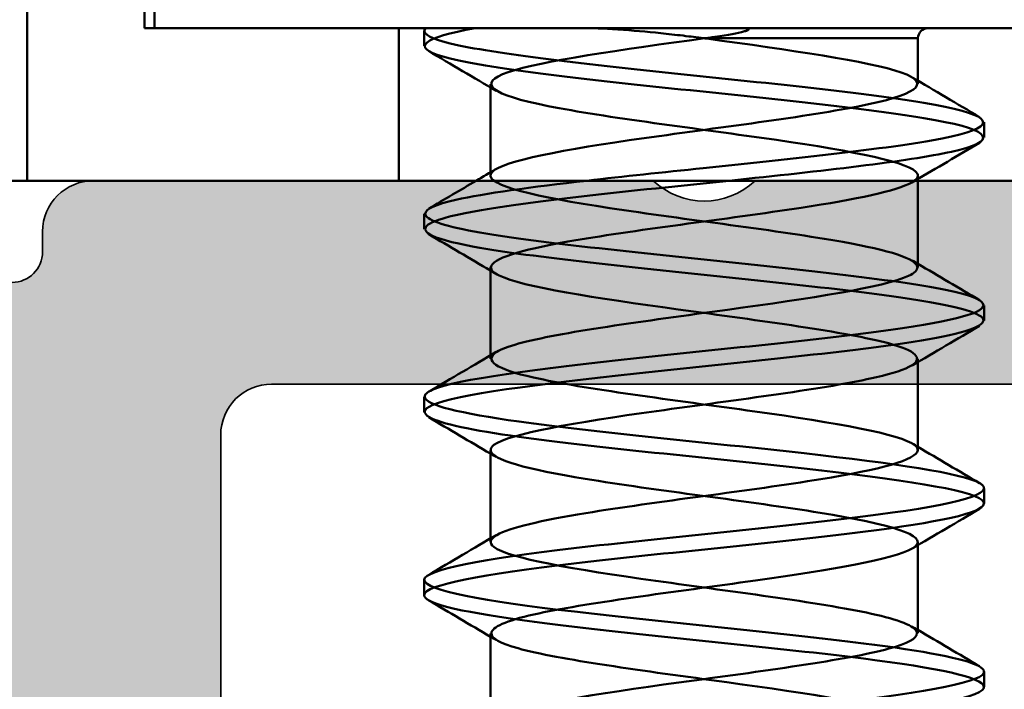
# Model space of a CAD drawing. Units: millimetres. Extents: x 2450 to 23610, y -352 to 6090.
# Drawn here: x 3038 to 3043, y 111 to 115 of the extents above; entities that cross this region are included whole.
import ezdxf

# ---------------------------------------------------------------- set-up
doc = ezdxf.new("R2010")
doc.units = ezdxf.units.MM
doc.linetypes.add('Gestrichelt', pattern=[5.699999816715717, 4.559999853372574, -1.139999963343143])
for name, color, linetype, lineweight in [('S02_Beschriftung', 1, 'Continuous', 25), ('S03_AL_Kontur', 255, 'Continuous', 35), ('S04_AL_Schraffur', 253, 'Continuous', 25), ('S13_Zubehör_Kontur', 32, 'Continuous', 50)]:
    doc.layers.add(name, color=color, linetype=linetype, lineweight=lineweight)

# ---------------------------------------------------------------- blocks, each defined once
blk = doc.blocks.new('492760-PS-6226_Rev.06')
at = {"layer": 'S04_AL_Schraffur'}
h = blk.add_hatch(color=256, dxfattribs=at)
edge = h.paths.add_edge_path()
edge.add_arc((-31.49999999999636, 26.00000000000364), 0.5, 90, 180, ccw=False)
edge.add_line((-31.49999999999636, 26.50000000000364), (-19.99999999999636, 26.50000000000364))
edge.add_arc((-19.99999999999636, 26.00000000000364), 0.5, 0, 90, ccw=False)
edge.add_line((-19.49999999999636, 26.00000000000364), (-19.49999999999636, 17.20000000000437))
edge.add_arc((-18.99999999999636, 17.20000000000437), 0.5, 180, 270)
edge.add_line((-18.99999999999636, 16.70000000000437), (-3.999999999996362, 16.70000000000437))
edge.add_arc((-3.999999999996362, 19.20000000000437), 2.5, 270, 360)
edge.add_line((-1.499999999996362, 19.20000000000437), (-1.499999999996362, 40.80000000000473))
edge.add_arc((-2.499999999996362, 40.80000000000473), 1, 0, 90)
edge.add_line((-2.499999999996362, 41.80000000000473), (-4.749999999996362, 41.80000000000473))
edge.add_arc((-4.749999999996362, 42.55000000000473), 0.75, 180, 270, ccw=False)
edge.add_line((-5.499999999996362, 42.55000000000473), (-5.499999999996362, 46.0788675134645))
edge.add_arc((-4.999999999996362, 46.07886751346632), 0.5, 120.00000000006241, 180.0000000002084, ccw=False)
edge.add_line((-5.249999999996362, 46.51188021535745), (-4.924999999995634, 46.69951905284324))
edge.add_arc((-4.549999999995634, 46.05000000000473), 0.75000000000016, 0, 119.9999999999929, ccw=False)
edge.add_line((-3.799999999995634, 46.05000000000473), (-3.799999999995634, 45.05000000000473))
edge.add_arc((-3.049999999995634, 45.05000000000473), 0.75, 180, 299.999999999993)
edge.add_line((-2.674999999995634, 44.40048094716622), (-1.174999999995634, 45.26650635095029))
edge.add_arc((-1.549999999995634, 45.91602540378699), 0.7499999999985847, 300.0000000000625, 360.0000000001389)
edge.add_line((-0.7999999999956344, 45.91602540378881), (-0.7999999999956344, 52.68397459622065))
edge.add_arc((-1.549999999995634, 52.68397459622247), 0.75, 359.9999999998611, 419.9999999999376)
edge.add_line((-1.174999999995634, 53.33349364905916), (-2.674999999995634, 54.19951905284324))
edge.add_arc((-3.049999999995634, 53.55000000000473), 0.75000000000016, 60.00000000000705, 180)
edge.add_line((-3.799999999995634, 53.55000000000473), (-3.799999999995634, 52.55000000000473))
edge.add_arc((-4.549999999995634, 52.55000000000473), 0.75, 240.0000000000071, 360, ccw=False)
edge.add_line((-4.924999999995634, 51.90048094716622), (-5.249999999996362, 52.08811978465201))
edge.add_arc((-4.999999999996362, 52.52113248654314), 0.4999999999990565, 179.9999999997916, 239.9999999999376, ccw=False)
edge.add_line((-5.499999999996362, 52.52113248654496), (-5.499999999996362, 56.30000000000473))
edge.add_arc((-4.999999999996362, 56.30000000000473), 0.5, 90, 180, ccw=False)
edge.add_line((-4.999999999996362, 56.80000000000473), (0.500000000003638, 56.80000000000473))
edge.add_arc((0.500000000003638, 56.30000000000473), 0.5, 0, 90, ccw=False)
edge.add_line((1.000000000003638, 56.30000000000473), (1.000000000003638, 3.637978807091713e-12))
edge.add_line((1.000000000003638, 3.637978807091713e-12), (-2.399999999994179, 3.637978807091713e-12))
edge.add_line((-2.399999999994179, 3.637978807091713e-12), (-3.499999999996362, 1.100000000004002))
edge.add_line((-3.499999999996362, 1.100000000004002), (-3.499999999996362, 1.700000000004366))
edge.add_line((-3.499999999996362, 1.700000000004366), (-1.999999999996362, 1.700000000004366))
edge.add_arc((-1.999999999996362, 2.700000000004366), 1, 270, 360)
edge.add_line((-0.999999999996362, 2.700000000004366), (-0.999999999996362, 4.000000000003638))
edge.add_arc((-1.999999999996362, 4.000000000003638), 1, 0, 90)
edge.add_line((-1.999999999996362, 5.000000000003638), (-7.999999999996362, 5.000000000003638))
edge.add_arc((-8.499999999996362, 4.475000000004002), 0.7249999999997366, 46.39718102727652, 133.6028189727235)
edge.add_line((-8.999999999996362, 5.000000000003638), (-15.99999999999636, 5.000000000003638))
edge.add_arc((-15.99999999999636, 4.000000000003638), 1, 90, 180)
edge.add_line((-16.99999999999636, 4.000000000003638), (-16.99999999999636, 2.700000000004366))
edge.add_arc((-15.99999999999636, 2.700000000004366), 1, 180, 270)
edge.add_line((-15.99999999999636, 1.700000000004366), (-13.49999999999636, 1.700000000004366))
edge.add_line((-13.49999999999636, 1.700000000004366), (-13.49999999999636, 1.200000000004366))
edge.add_arc((-14.49999999999636, 1.200000000004366), 1, 270, 360, ccw=False)
edge.add_line((-14.49999999999636, 0.2000000000043656), (-18.99999999999636, 0.2000000000043656))
edge.add_line((-18.99999999999636, 0.2000000000043656), (-18.99999999999636, 3.637978807091713e-12))
edge.add_line((-18.99999999999636, 3.637978807091713e-12), (-23.49999999999636, 3.637978807091713e-12))
edge.add_arc((-23.99999999999636, -0.5249999999959982), 0.7249999999997366, 46.39718102727652, 133.6028189727235)
edge.add_line((-24.49999999999636, 3.637978807091713e-12), (-58.50000000045475, 3.637978807091713e-12))
edge.add_arc((-59.00000000045475, -0.5249999999959982), 0.7249999999997366, 46.39718102727652, 133.6028189727235)
edge.add_line((-59.50000000045475, 3.637978807091713e-12), (-64.99999999999636, 3.637978807091713e-12))
edge.add_arc((-64.99999999999636, 0.500000000003638), 0.5, 180, 270, ccw=False)
edge.add_line((-65.49999999999636, 0.500000000003638), (-65.49999999999636, 0.7000000000043656))
edge.add_arc((-65.79999999999563, 0.7000000000043656), 0.2999999999992724, 0, 90)
edge.add_line((-65.79999999999563, 1.000000000005457), (-66.24999999999636, 1.000000000003638))
edge.add_arc((-66.51752059199134, 0.921163553462975), 0.2788950563285473, 16.419876418915, 91.1645893731334)
edge.add_line((-66.523188999985, 1.200001000004704), (-66.97678299998734, 1.200001000004704))
edge.add_arc((-66.98244365946812, 0.9211329043610021), 0.2789255417377589, 88.83712992635114, 163.5754054445912)
edge.add_line((-67.24998699998832, 1.000000000003638), (-69.1299979999967, 1.000000000003638))
edge.add_arc((-69.12999799999307, 1.30000000000291), 0.2999999999992724, 179.9999999996526, 269.9999999993052, ccw=False)
edge.add_line((-69.42999799999234, 1.300000000004729), (-69.42999799999598, 2.279974319048051))
edge.add_arc((-69.1299979999967, 2.279974319046232), 0.2999999999992724, 89.99999999930509, 179.9999999996526, ccw=False)
edge.add_line((-69.12999799999307, 2.579974319047324), (-66.36999999999534, 2.579974319047324))
edge.add_arc((-66.36999999999898, 2.699974319046305), 0.1199999999989814, 270.000000001737, 360.0000000008685)
edge.add_line((-66.24999999999636, 2.699974319048124), (-66.24999999999636, 7.000000000003638))
edge.add_arc((-66.74999999999636, 7.000000000003638), 0.5, 0, 90)
edge.add_line((-66.74999999999636, 7.500000000003638), (-67.44999999999345, 7.500000000003638))
edge.add_line((-67.44999999999345, 7.500000000003638), (-69.84282032302144, 6.118504542382652))
edge.add_arc((-69.91188021534617, 6.238119784653463), 0.1381197846487179, 173.8785150859416, 300.0000000001781, ccw=False)
edge.add_arc((-65.07772230941919, 5.719663837655389), 4.999999999997729, 145.3088846608719, 173.8785150860563, ccw=False)
edge.add_arc((-69.5999999999949, 8.850000000004002), 0.500000000000619, 325.308884660885, 394.691115339115)
edge.add_arc((-65.07772230941919, 11.98033616235807), 5.000000000001242, 186.1214849139807, 214.6911153391796, ccw=False)
edge.add_arc((-69.91188021534981, 11.46188021535636), 0.1381197846474936, 59.99999999851502, 186.1214849140584, ccw=False)
edge.add_line((-69.84282032302144, 11.58149545762717), (-67.44999999999345, 10.20000000000437))
edge.add_line((-67.44999999999345, 10.20000000000437), (-66.74999999999636, 10.20000000000437))
edge.add_arc((-66.74999999999636, 10.70000000000437), 0.5, 270, 360)
edge.add_line((-66.24999999999636, 10.70000000000437), (-66.24999999999636, 15.0000256809617))
edge.add_arc((-66.36999999999898, 15.0000256809617), 0.1200000000026193, 0, 89.99999999826296)
edge.add_line((-66.36999999999534, 15.1200256809625), (-69.1299979999967, 15.1200256809625))
edge.add_arc((-69.12999799999307, 15.42002568096177), 0.2999999999992724, 180, 269.9999999993052, ccw=False)
edge.add_line((-69.42999799999234, 15.42002568096177), (-69.42999799999598, 16.40000000000509))
edge.add_arc((-69.1299979999967, 16.40000000000509), 0.2999999999992724, 90, 180, ccw=False)
edge.add_line((-69.1299979999967, 16.70000000000437), (-67.24998699998469, 16.70000000000437))
edge.add_arc((-66.98244365946084, 16.77886709564518), 0.2789255417373517, 196.424594554839, 271.1628700721621)
edge.add_line((-66.97678299998734, 16.4999990000033), (-66.523188999985, 16.49999900000512))
edge.add_arc((-66.51752059199134, 16.77883644654503), 0.2788950563242019, 268.835410626859, 343.580123581085)
edge.add_line((-66.24999999999636, 16.70000000000437), (-65.69999999999345, 16.70000000000437))
edge.add_arc((-65.69999999998981, 16.90000000000509), 0.2000000000007276, 269.9999999989578, 360)
edge.add_line((-65.49999999999272, 16.90000000000509), (-65.49999999999636, 21.12867965644546))
edge.add_arc((-64.74999999999636, 21.12867965644546), 0.75, 135.0000000000983, 180, ccw=False)
edge.add_line((-65.28033008588682, 21.65900974233409), (-63.71966991410591, 23.219669914115))
edge.add_arc((-64.24999999999636, 23.75000000000546), 0.7500000000007697, 315, 450.0000000000001)
edge.add_line((-64.24999999999636, 24.50000000000546), (-64.74999999999636, 24.50000000000364))
edge.add_arc((-64.74999999999636, 25.25000000000364), 0.75, 180, 270, ccw=False)
edge.add_line((-65.49999999999636, 25.25000000000364), (-65.49999999999636, 26.00000000000364))
edge.add_arc((-64.99999999999636, 26.00000000000364), 0.5, 90, 180, ccw=False)
edge.add_line((-64.99999999999636, 26.50000000000364), (-53.49999999999636, 26.50000000000364))
edge.add_arc((-53.49999999999636, 26.00000000000364), 0.5, 0, 90, ccw=False)
edge.add_line((-52.99999999999636, 26.00000000000364), (-52.99999999999636, 16.90000000000509))
edge.add_arc((-52.79999999999563, 16.90000000000509), 0.2000000000007276, 180, 270)
edge.add_line((-52.79999999999563, 16.70000000000618), (-32.19999999999345, 16.70000000000437))
edge.add_arc((-32.19999999998981, 16.90000000000509), 0.2000000000007276, 269.9999999989578, 360)
edge.add_line((-31.99999999999272, 16.90000000000509), (-31.99999999999636, 26.00000000000364))
edge = h.paths.add_edge_path(flags=16)
edge.add_arc((-55.29999999999563, 24.00000000000364), 0.5, 0, 90)
edge.add_line((-55.29999999999563, 24.50000000000364), (-60.99999999999636, 24.50000000000364))
edge.add_arc((-60.99999999999636, 24.00000000000364), 0.5, 90, 180)
edge.add_line((-61.49999999999636, 24.00000000000364), (-61.49999999999636, 23.77071067812358))
edge.add_arc((-64.29999999999563, 23.77071067812176), 2.799999999999272, -45.00000000005258, 3.728928277269006e-11, ccw=False)
edge.add_line((-62.32010101267588, 21.79081169079836), (-63.55355339058951, 20.55735931288473))
edge.add_arc((-63.19999999999709, 20.20380592228867), 0.5000000000013706, 134.9999999997052, 179.9999999997916)
edge.add_line((-63.69999999999709, 20.20380592229048), (-63.69999999999345, 17.20000000000437))
edge.add_arc((-63.19999999999709, 17.20000000000255), 0.499999999996362, 179.9999999997916, 270.0000000004169)
edge.add_line((-63.19999999999345, 16.70000000000437), (-55.29999999999563, 16.70000000000255))
edge.add_arc((-55.29999999999563, 17.20000000000255), 0.5, 270, 360)
edge.add_line((-54.79999999999563, 17.20000000000255), (-54.79999999999563, 24.00000000000364))
edge = h.paths.add_edge_path(flags=16)
edge.add_arc((-18.49999999999636, 11.50000000000364), 0.5, 180, 270)
edge.add_line((-18.49999999999636, 11.00000000000364), (-17.49999999999636, 11.00000000000364))
edge.add_arc((-17.49999999999636, 10.50000000000364), 0.5, 0, 90, ccw=False)
edge.add_line((-16.99999999999636, 10.50000000000364), (-16.99999999999636, 7.300000000004729))
edge.add_arc((-16.49999999999636, 7.300000000004729), 0.5, 180, 270)
edge.add_line((-16.49999999999636, 6.800000000004729), (-1.999999999996362, 6.800000000004729))
edge.add_arc((-1.999999999996362, 7.300000000004729), 0.5, 270, 360)
edge.add_line((-1.499999999996362, 7.300000000004729), (-1.499999999996362, 14.40000000000509))
edge.add_arc((-1.999999999996362, 14.40000000000509), 0.5, 0, 90)
edge.add_line((-1.999999999996362, 14.90000000000509), (-18.49999999999636, 14.90000000000509))
edge.add_arc((-18.49999999999636, 14.40000000000509), 0.5, 90, 180)
edge.add_line((-18.99999999999636, 14.40000000000509), (-18.99999999999636, 11.50000000000364))
edge = h.paths.add_edge_path(flags=16)
edge.add_arc((-21.79999999999563, 17.20000000000437), 0.5, 270, 360)
edge.add_line((-21.29999999999563, 17.20000000000437), (-21.29999999999563, 24.00000000000364))
edge.add_arc((-21.79999999999563, 24.00000000000364), 0.5, 0, 90)
edge.add_line((-21.79999999999563, 24.50000000000364), (-29.69999999999345, 24.50000000000364))
edge.add_arc((-29.69999999999345, 24.00000000000364), 0.5, 90, 180)
edge.add_line((-30.19999999999345, 24.00000000000364), (-30.19999999999345, 17.20000000000437))
edge.add_arc((-29.69999999999345, 17.20000000000437), 0.5, 180, 270)
edge.add_line((-29.69999999999345, 16.70000000000437), (-21.79999999999563, 16.70000000000437))
edge = h.paths.add_edge_path(flags=16)
edge.add_line((-48.59999999999491, 14.70000000001892), (-48.59999999999491, 14.40000000000327))
edge.add_line((-48.59999999999491, 14.40000000000327), (-50.59999999999491, 14.40000000000327))
edge.add_line((-50.59999999999491, 14.40000000000327), (-50.59999999999491, 14.70000000000437))
edge.add_line((-50.59999999999491, 14.70000000000437), (-54.09999999999491, 14.70000000000437))
edge.add_arc((-54.09999999999491, 14.20000000000437), 0.5, 90, 180)
edge.add_line((-54.59999999999491, 14.20000000000437), (-54.59999999999491, 10.50000000000364))
edge.add_arc((-55.59999999999491, 10.50000000000364), 1, 270, 360, ccw=False)
edge.add_line((-55.59999999999491, 9.500000000003638), (-56.59999999999491, 9.500000000003638))
edge.add_arc((-56.59999999999491, 10.50000000000364), 1, 180, 270, ccw=False)
edge.add_line((-57.59999999999491, 10.50000000000364), (-57.59999999999491, 10.60589256539606))
edge.add_arc((-57.29999999999563, 10.60589256539424), 0.2999999999992724, 48.68279373769178, 179.9999999996526, ccw=False)
edge.add_arc((-58.99999999999272, 12.30000000000473), 2.399999999998582, 322.2661154361792, 397.7338845638208)
edge.add_arc((-57.29999999999563, 13.99410743461522), 0.2999999999992236, 180, 311.3172062623082, ccw=False)
edge.add_line((-57.59999999999491, 13.99410743461522), (-57.59999999999491, 14.36215906273537))
edge.add_arc((-58.09999999999127, 14.36215906273537), 0.499999999996362, 0, 66.42182152207201)
edge.add_arc((-58.99999999999636, 12.30000000000473), 2.750000000000709, 66.42182152175502, 113.578178478245)
edge.add_arc((-59.89999999999418, 14.36215906273537), 0.5000000000011102, 113.5781784786921, 180)
edge.add_line((-60.39999999999418, 14.36215906273537), (-60.39999999999418, 13.9941074346134))
edge.add_arc((-60.69999999999345, 13.99410743461522), 0.2999999999992724, 228.6827937376918, 359.99999999965263, ccw=False)
edge.add_arc((-58.99999999999636, 12.30000000000473), 2.399999999998582, 142.2661154361792, 217.7338845638208)
edge.add_arc((-60.69999999999345, 10.60589256539424), 0.2999999999992236, 0, 131.3172062623082, ccw=False)
edge.add_line((-60.39999999999418, 10.60589256539424), (-60.39999999999418, 10.50000000000364))
edge.add_arc((-61.39999999999418, 10.50000000000364), 1, 270, 360, ccw=False)
edge.add_line((-61.39999999999418, 9.500000000003638), (-63.25, 9.500000000003638))
edge.add_arc((-63.25, 9.000000000003638), 0.5, 90, 180)
edge.add_line((-63.75, 9.000000000003638), (-63.75, 2.500000000003638))
edge.add_arc((-63.25, 2.500000000003638), 0.5, 180, 270)
edge.add_line((-63.25, 2.000000000003638), (-19.49999999999636, 2.000000000005457))
edge.add_arc((-19.49999999999636, 2.500000000005457), 0.5, 270, 360)
edge.add_line((-18.99999999999636, 2.500000000005457), (-18.99999999999636, 7.400000000005093))
edge.add_arc((-19.49999999999636, 7.400000000005093), 0.5, 0, 90)
edge.add_line((-19.49999999999636, 7.900000000005093), (-25.79999999998836, 7.900000000005093))
edge.add_arc((-25.79999999998836, 8.900000000005093), 1, 180, 270, ccw=False)
edge.add_line((-26.79999999998836, 8.900000000005093), (-26.79999999998836, 9.900000000005093))
edge.add_arc((-25.79999999998836, 9.900000000005093), 1, 90, 180, ccw=False)
edge.add_line((-25.79999999998836, 10.90000000000509), (-25.69410743459957, 10.90000000000509))
edge.add_arc((-25.69410743459957, 10.600000000004), 0.3000000000010914, -41.31720626230822, 90, ccw=False)
edge.add_arc((-23.99999999998909, 12.30000000000291), 2.400000000000021, 232.2661154362057, 307.7338845638208)
edge.add_arc((-22.3058925653786, 10.600000000004), 0.2999999999980226, 90, 221.3172062620473, ccw=False)
edge.add_line((-22.3058925653786, 10.90000000000327), (-21.93784093725844, 10.90000000000509))
edge.add_arc((-21.93784093725844, 11.40000000000509), 0.5, 270, 336.4218215214989)
edge.add_arc((-23.99999999998909, 12.30000000000473), 2.750000000000709, 336.421821521755, 383.5781784782102)
edge.add_arc((-21.93784093725844, 13.20000000000437), 0.499999999999655, 23.57817847831006, 90)
edge.add_line((-21.93784093725844, 13.70000000000437), (-22.3058925653786, 13.70000000000437))
edge.add_arc((-22.3058925653786, 14.00000000000546), 0.3000000000010914, 138.6827937376918, 270, ccw=False)
edge.add_arc((-23.99999999998909, 12.30000000000473), 2.40000000000146, 52.26611543623235, 127.7338845637942)
edge.add_arc((-25.69410743459957, 14.00000000000546), 0.2999999999980226, -90, 41.31720626204731, ccw=False)
edge.add_line((-25.69410743459957, 13.70000000000618), (-25.79999999998836, 13.70000000000437))
edge.add_arc((-25.79999999998836, 14.70000000000437), 1, 180, 270, ccw=False)
edge.add_line((-26.79999999998836, 14.70000000000437), (-30.799999999992, 14.70000000000437))
edge.add_line((-30.799999999992, 14.70000000000437), (-30.79999999999563, 14.40000000000327))
edge.add_line((-30.79999999999563, 14.40000000000327), (-32.79999999999563, 14.40000000000327))
edge.add_line((-32.79999999999563, 14.40000000000327), (-32.799999999992, 14.70000000001892))
edge.add_line((-32.799999999992, 14.70000000001892), (-48.59999999999491, 14.70000000001892))
at = {"layer": 'S03_AL_Kontur'}
for p, q in [((-63.75, 9.000000000003638), (-63.75, 2.500000000003638)), ((-63.25, 2.000000000003638), (-19.49999999999636, 2.000000000005457)), ((-65.49999999999636, 0.500000000003638), (-65.49999999999636, 0.7000000000043656)), ((-59.50000000045475, 3.637978807091713e-12), (-64.99999999999636, 3.637978807091713e-12)), ((-24.49999999999636, 3.637978807091713e-12), (-58.50000000045475, 3.637978807091713e-12))]:
    blk.add_line(p, q, dxfattribs=at)
for centre, radius, start, end in [((-63.25, 2.500000000003638), 0.5, 180, 270), ((-65.79999999999563, 0.7000000000043656), 0.3000000000001819, 0, 90), ((-64.99999999999636, 0.500000000003638), 0.5, 180, 270), ((-59.00000000045475, -0.5249999999959982), 0.7249999999999425, 46.39718102732513, 133.6028189726749)]:
    blk.add_arc(centre, radius, start, end, dxfattribs=at)
blk = doc.blocks.new('492880')
at = {"xscale": -1, "rotation": 90}
blk.add_blockref('492760-PS-6226_Rev.06', (-9.094947017729282e-13, -171.0000000000018), dxfattribs=at)
blk = doc.blocks.new('Platte1')
at = {"layer": 'S13_Zubehör_Kontur'}
for p, q in [((2.100000000000335, -7.849110814157996), (2.100000000000335, -6.982773395298011)), ((-2.750000000000028, -7.324388489131763), (-2.750000000000028, -7.4743884891314)), ((-2.100000000000392, -8.716003582966607), (-2.100000000000392, -7.849666164104804)), ((2.749999999999972, -8.2243884891314), (2.749999999999972, -8.374388489131036)), ((2.100000000000335, -9.649110814159087), (2.100000000000335, -8.782773395297284)), ((-2.750000000000028, -9.124388489131036), (-2.750000000000028, -9.274388489132491)), ((-2.100000000000392, -10.51600358296588), (-2.100000000000392, -9.649666164105895)), ((2.749999999999972, -10.02438848913249), (2.749999999999972, -10.17438848913213)), ((2.100000000000335, -11.44911081415836), (2.100000000000335, -10.58277339529837)), ((-2.750000000000028, -10.92438848913213), (-2.750000000000028, -11.07438848913176)), ((-2.100000000000392, -12.30000000000024), (-2.100000000000392, -11.44966616410517)), ((2.749999999999972, -11.82438848913176), (2.749999999999972, -11.9743884891314)), ((6.649999999999608, -12.30000000000024), (-58.69999999999997, -12.30000000000024)), ((2.100000000000335, -13.24911081415945), (2.100000000000335, -12.3496661641048)), ((6.649999999999608, -17.30000000000024), (6.649999999999608, -12.30000000000024)), ((-2.100000000000392, -13.69999999999987), (-2.100000000000392, -13.24966616410444)), ((-2.100000000000392, -13.69999999999987), (-0.006518062185961071, -13.69999999999987)), ((-5.500000000000028, -13.80000000000024), (5.499999999999972, -13.80000000000024)), ((5.399999999999608, -14.90095815873889), (5.399999999999608, -13.80000000000024))]:
    blk.add_line(p, q, dxfattribs=at)
at = {"layer": 'S13_Zubehör_Kontur', "ltscale": 0.002420119317032498}
for p, q in [((-2.100000000000392, -8.749110814159451), (-2.100000000000392, -8.716003582966607)), ((2.100000000000335, -10.58277339529837), (2.100000000000335, -10.54966616410553))]:
    blk.add_line(p, q, dxfattribs=at)
at = {"layer": 'S13_Zubehör_Kontur', "ltscale": 0.002420119317032238}
blk.add_line((2.100000000000335, -8.782773395297284), (2.100000000000335, -8.74966616410444), dxfattribs=at)
at = {"layer": 'S13_Zubehör_Kontur', "ltscale": 0.002420119317032628}
blk.add_line((-2.100000000000392, -10.54911081415872), (-2.100000000000392, -10.51600358296588), dxfattribs=at)
at = {"layer": 'S13_Zubehör_Kontur', "ltscale": 0.00358997191064442}
blk.add_line((-2.100000000000392, -12.349110814158), (-2.100000000000392, -12.30000000000024), dxfattribs=at)
at = {"layer": 'S13_Zubehör_Kontur', "linetype": 'Gestrichelt', "ltscale": 0.5}
for p, q in [((2.999999999999972, -12.30000000000024), (2.999999999999972, -13.80000000000024)), ((5.499999999999972, -13.80000000000024), (5.499999999999972, -17.30000000000024))]:
    blk.add_line(p, q, dxfattribs=at)
at = {"layer": 'S13_Zubehör_Kontur', "ltscale": 0.01096491263327992}
blk.add_line((-2.750000000000028, -12.7243884891314), (-2.750000000000028, -12.87438848913104), dxfattribs=at)
at = {"layer": 'S13_Zubehör_Kontur', "ltscale": 0.01096491263327999}
blk.add_line((2.749999999999972, -13.62438848913104), (2.749999999999972, -13.77438848913249), dxfattribs=at)
at = {"layer": 'S13_Zubehör_Kontur', "ltscale": 0.0006553513773718325}
blk.add_line((-0.006518062185961071, -13.69999999999987), (0.002447144368460386, -13.69999999999987), dxfattribs=at)
at = {"layer": 'S13_Zubehör_Kontur', "ltscale": 0.01148242965865547, "extrusion": (0, 0, -1)}
blk.add_arc((2.200000000000756, -13.69999999999987), 0.0999999999999999, 180, 270, dxfattribs=at)
at = {"layer": 'S13_Zubehör_Kontur'}
for points, knots in [([(2.7058277264168, -6.373247946913636), (2.867692906771452, -6.470966274332625), (2.527180816463414, -6.568684601753432), (1.825693426853803, -6.666402929174239), (1.080304123330251, -6.770236864175843), (-0.03983259444797227, -6.874070799177446), (-0.9722016931464452, -6.977904734179049), (-1.904570791844918, -7.081738669180652), (-2.608114015340135, -7.185572604182255), (-2.729523027661372, -7.289406539183858), (-2.743157375596667, -7.3010671891671), (-2.749382708940203, -7.312727839148522), (-2.748530514383702, -7.324388489131763)], [7.675467465379436, 7.675467465379436, 7.675467465379436, 7.675467465379436, 8.698771397193822, 8.698771397193822, 8.698771397193822, 9.78611782184305, 9.78611782184305, 9.78611782184305, 10.87346424649228, 10.87346424649228, 10.87346424649228, 10.99557428756428, 10.99557428756428, 10.99557428756428, 10.99557428756428]), ([(2.745424359296493, -6.574388489131763), (2.73790369660307, -6.655059969146407), (2.40480716554336, -6.735731449159232), (1.825693426853803, -6.816402929173876), (1.080304123330251, -6.920236864175479), (-0.03983259444797227, -7.024070799177082), (-0.9722016931464452, -7.127904734178685), (-1.904570791844918, -7.231738669180288), (-2.608114015340135, -7.335572604181891), (-2.729523027661372, -7.439406539183494), (-2.763089596279343, -7.468114036572899), (-2.751750037972698, -7.496821533962304), (-2.700450691161706, -7.525529031351709)], [7.853981633974485, 7.853981633974485, 7.853981633974485, 7.853981633974485, 8.6987713971938, 8.6987713971938, 8.6987713971938, 9.786117821843025, 9.786117821843025, 9.786117821843025, 10.87346424649225, 10.87346424649225, 10.87346424649225, 11.17408845615931, 11.17408845615931, 11.17408845615931, 11.17408845615931]), ([(2.090491862129028, -7.849110814157996), (2.091801294376609, -7.800051037401374), (2.005641633349995, -7.750991260644753), (1.828903322726518, -7.701931483888131), (1.428753347485298, -7.590856140997005), (0.5871784322007159, -7.479780798105878), (-0.2224647105413453, -7.368705455214752), (-1.032107853283406, -7.257630112325444), (-1.763510441211139, -7.146554769434317), (-2.005283876222194, -7.035479426543191), (-2.116177388905299, -6.984532824634755), (-2.121155734716041, -6.9335862227245), (-2.03442145750526, -6.882639620816065)], [-14.13716694115407, -14.13716694115407, -14.13716694115407, -14.13716694115407, -13.62341416033493, -13.62341416033493, -13.62341416033493, -12.46023588959758, -12.46023588959758, -12.46023588959758, -11.29705761886024, -11.29705761886024, -11.29705761886024, -10.7635460512535, -10.7635460512535, -10.7635460512535, -10.7635460512535]), ([(2.043399712487343, -7.016137357447462), (2.034552473829507, -7.021507693237311), (2.024541776732775, -7.02687802902534), (2.013350223291098, -7.032248364815189), (1.78187389019692, -7.143323707706315), (1.058476555917849, -7.254399050597442), (0.2500441409210623, -7.365474393488569), (-0.5583882740757247, -7.476549736379695), (-1.405616236952511, -7.587625079270822), (-1.815103391842086, -7.698700422161949), (-2.000618708278154, -7.7490223361429), (-2.091481426021375, -7.799344250123852), (-2.090394220313129, -7.849666164104804)], [8.086009870285244, 8.086009870285244, 8.086009870285244, 8.086009870285244, 8.14224789516145, 8.14224789516145, 8.14224789516145, 9.3054261658988, 9.3054261658988, 9.3054261658988, 10.46860443663615, 10.46860443663615, 10.46860443663615, 10.99557428756428, 10.99557428756428, 10.99557428756428, 10.99557428756428]), ([(-2.748530514383702, -7.324388489131763), (-2.741794219942705, -7.416561774150125), (-2.292829959973488, -7.508735059170306), (-1.565361989241893, -7.600908344188667), (-0.7458635632793005, -7.70474227919027), (0.3909738352212742, -7.808576214191874), (1.274248353867705, -7.912410149193477), (2.013863266278321, -7.999356081766621), (2.548416184084971, -8.086302014339765), (2.703708478897141, -8.173247946912909)], [10.99557428756428, 10.99557428756428, 10.99557428756428, 10.99557428756428, 11.96081067114151, 11.96081067114151, 11.96081067114151, 13.04815709579073, 13.04815709579073, 13.04815709579073, 13.95865277255902, 13.95865277255902, 13.95865277255902, 13.95865277255902]), ([(-2.700450691161706, -7.525529031351709), (-2.566202235937482, -7.600655468963907), (-2.158289507307956, -7.675781906576105), (-1.565361989241893, -7.750908344188304), (-0.7458635632793005, -7.854742279191726), (0.3909738352212742, -7.958576214193329), (1.274248353867705, -8.062410149194932), (2.157522872514136, -8.166244084196535), (2.748338207831665, -8.270078019198138), (2.749996195418106, -8.373911954199741), (2.749998731806016, -8.374070799177446), (2.749999889227155, -8.37422964415515), (2.749999668738354, -8.374388489131036)], [11.17408845615931, 11.17408845615931, 11.17408845615931, 11.17408845615931, 11.96081067114147, 11.96081067114147, 11.96081067114147, 13.0481570957907, 13.0481570957907, 13.0481570957907, 14.13550352043992, 14.13550352043992, 14.13550352043992, 14.13716694115407, 14.13716694115407, 14.13716694115407, 14.13716694115407]), ([(-2.090394220313129, -7.849666164104804), (-2.089081641568583, -7.910419593014979), (-1.953746271503434, -7.971173021925154), (-1.689144032887299, -8.03192645083351), (-1.205372418487997, -8.143001793724636), (-0.3171741491587738, -8.254077136615763), (0.4758700422862319, -8.36515247950689), (1.268914233733057, -8.476227822398016), (1.921444967521865, -8.587303165289143), (2.066436329030665, -8.69837850818027), (2.117674871087701, -8.737631457935152), (2.104493836204682, -8.776884407691853), (2.03609872530248, -8.816137357446735)], [10.99557428756428, 10.99557428756428, 10.99557428756428, 10.99557428756428, 11.6317827073735, 11.6317827073735, 11.6317827073735, 12.79496097811085, 12.79496097811085, 12.79496097811085, 13.9581392488482, 13.9581392488482, 13.9581392488482, 14.36919517746483, 14.36919517746483, 14.36919517746483, 14.36919517746483]), ([(-2.043364468096144, -8.682639620817156), (-1.863075680328649, -8.577887594289734), (-1.248394078698794, -8.473135567762313), (-0.5028615193387225, -8.368383541234891), (0.2876748302896601, -8.257308198343765), (1.180120540799152, -8.146232855452638), (1.67250584097016, -8.035157512561511), (1.947414316167823, -7.973141946427006), (2.088836632785359, -7.911126380292501), (2.090491862129028, -7.849110814157996)], [-17.04673135843308, -17.04673135843308, -17.04673135843308, -17.04673135843308, -15.94977070180963, -15.94977070180963, -15.94977070180963, -14.78659243107228, -14.78659243107228, -14.78659243107228, -14.13716694115407, -14.13716694115407, -14.13716694115407, -14.13716694115407]), ([(2.703708478897141, -8.173247946912909), (2.733871783542753, -8.190135949341368), (2.749726533113034, -8.207023951769827), (2.749996195418106, -8.223911954200105), (2.751654183006366, -8.327745889201708), (2.164081810922625, -8.431579824203311), (1.28234867846183, -8.535413759204914), (0.4006155460028538, -8.639247694206517), (-0.7364499205887398, -8.74308162920812), (-1.557831336707778, -8.846915564209723), (-2.289483931796013, -8.939406539183494), (-2.741956998907, -9.031897514157265), (-2.748601254505076, -9.124388489131036)], [13.95865277255902, 13.95865277255902, 13.95865277255902, 13.95865277255902, 14.13550352043996, 14.13550352043996, 14.13550352043996, 15.22284994508919, 15.22284994508919, 15.22284994508919, 16.31019636973842, 16.31019636973842, 16.31019636973842, 17.27875959474386, 17.27875959474386, 17.27875959474386, 17.27875959474386]), ([(2.749999668738354, -8.374388489131036), (2.749855760153849, -8.478063579156753), (2.162732937074878, -8.581738669180652), (1.28234867846183, -8.68541375920455), (0.4006155460028538, -8.789247694206153), (-0.7364499205887398, -8.893081629207757), (-1.557831336705959, -8.99691556420936), (-2.379212752824998, -9.100749499210963), (-2.848739369566857, -9.204583434212566), (-2.730622308416088, -9.308417369215988), (-2.724133809118968, -9.31412125659432), (-2.715887725762542, -9.31982514397265), (-2.705942376378545, -9.325529031350982)], [14.13716694115407, 14.13716694115407, 14.13716694115407, 14.13716694115407, 15.22284994508915, 15.22284994508915, 15.22284994508915, 16.31019636973837, 16.31019636973837, 16.31019636973837, 17.3975427943876, 17.3975427943876, 17.3975427943876, 17.45727376333889, 17.45727376333889, 17.45727376333889, 17.45727376333889]), ([(2.097412284550927, -9.649110814159087), (2.089892092821145, -9.555427751855916), (1.738650959910927, -9.461744689554564), (1.167921156526035, -9.368061627253212), (0.4912352428582096, -9.256986284362085), (-0.4552963861788442, -9.145910941470959), (-1.139282505342663, -9.034835598579832), (-1.823268624508302, -8.923760255688705), (-2.205587597865843, -8.812684912797579), (-2.07119825783596, -8.701609569906452), (-2.063547718204092, -8.695286253542747), (-2.054247532410983, -8.688962937179042), (-2.043364468096144, -8.682639620817156)], [-20.42035224833366, -20.42035224833366, -20.42035224833366, -20.42035224833366, -19.43930551402167, -19.43930551402167, -19.43930551402167, -18.27612724328432, -18.27612724328432, -18.27612724328432, -17.11294897254697, -17.11294897254697, -17.11294897254697, -17.04673135843308, -17.04673135843308, -17.04673135843308, -17.04673135843308]), ([(2.03609872530248, -8.816137357446735), (1.910953976324862, -8.88795975058298), (1.600956886022658, -8.959782143717405), (1.162498499817929, -9.03160453685183), (0.4844103233408248, -9.142679879742957), (-0.462140721319912, -9.253755222634084), (-1.144752488309706, -9.36483056552521), (-1.728236713783218, -9.459775765052711), (-2.090346250457543, -9.554720964578394), (-2.097722287628159, -9.649666164105895)], [14.36919517746483, 14.36919517746483, 14.36919517746483, 14.36919517746483, 15.12131751958555, 15.12131751958555, 15.12131751958555, 16.2844957903229, 16.2844957903229, 16.2844957903229, 17.27875959474386, 17.27875959474386, 17.27875959474386, 17.27875959474386]), ([(-2.748601254505076, -9.124388489131036), (-2.74941609644705, -9.135731449158868), (-2.743525576535859, -9.1470744091867), (-2.730622308416088, -9.158417369214533), (-2.612505247265318, -9.262251304216136), (-1.911945968196989, -9.366085239217739), (-0.9807543172464932, -9.469919174221161), (-0.04956266629599781, -9.573753109222764), (1.07125495107536, -9.677587044224367), (1.818841564467192, -9.78142097922597), (2.279215375552639, -9.84536330178804), (2.585565724932138, -9.909305624350111), (2.697850423233803, -9.973247946912181)], [17.27875959474386, 17.27875959474386, 17.27875959474386, 17.27875959474386, 17.39754279438764, 17.39754279438764, 17.39754279438764, 18.48488921903687, 18.48488921903687, 18.48488921903687, 19.5722356436861, 19.5722356436861, 19.5722356436861, 20.24183807973861, 20.24183807973861, 20.24183807973861, 20.24183807973861]), ([(-2.705942376378545, -9.325529031350982), (-2.534841941920632, -9.423659078974254), (-1.860793016083363, -9.521789126597525), (-0.9807543172464932, -9.619919174220797), (-0.04956266629599781, -9.7237531092224), (1.071254951073541, -9.827587044224003), (1.818841564465373, -9.931420979225607), (2.401949767940067, -10.01241014919384), (2.737962968780238, -10.09339931916389), (2.745516952061706, -10.17438848913213)], [17.45727376333889, 17.45727376333889, 17.45727376333889, 17.45727376333889, 18.48488921903682, 18.48488921903682, 18.48488921903682, 19.57223564368605, 19.57223564368605, 19.57223564368605, 20.42035224833366, 20.42035224833366, 20.42035224833366, 20.42035224833366]), ([(-2.097722287628159, -9.649666164105895), (-2.098975395079862, -9.66579630746952), (-2.089990089747545, -9.681926450833146), (-2.070112462559365, -9.69805659419859), (-1.933231208257013, -9.809131937089717), (-1.287668371529463, -9.920207279980843), (-0.496530666478094, -10.03128262287197), (0.2946070385714563, -10.14235796576128), (1.186069276585812, -10.2534333086524), (1.676439445529439, -10.36450865154353), (2.046732281043631, -10.44838488684496), (2.172321116564461, -10.53226112214639), (2.038376392494655, -10.61613735744783)], [17.27875959474386, 17.27875959474386, 17.27875959474386, 17.27875959474386, 17.44767406106025, 17.44767406106025, 17.44767406106025, 18.6108523317976, 18.6108523317976, 18.6108523317976, 19.77403060253495, 19.77403060253495, 19.77403060253495, 20.65238048464442, 20.65238048464442, 20.65238048464442, 20.65238048464442]), ([(-2.035766175185955, -10.48263962081643), (-1.973743675695033, -10.4443396516354), (-1.859116513653163, -10.40603968245256), (-1.693008602707806, -10.36773971327153), (-1.211272101101741, -10.25666437038041), (-0.3240938086037488, -10.14558902748928), (0.4695192435756042, -10.03451368459815), (1.263132295754957, -9.923438341707026), (1.917788190979962, -9.8123629988159), (2.06526568499973, -9.701287655926592), (2.088357848298955, -9.683895375336817), (2.098808409757083, -9.666503094747043), (2.097412284550927, -9.649110814159087)], [-23.32991666561267, -23.32991666561267, -23.32991666561267, -23.32991666561267, -22.92884032623371, -22.92884032623371, -22.92884032623371, -21.76566205549636, -21.76566205549636, -21.76566205549636, -20.60248378475902, -20.60248378475902, -20.60248378475902, -20.42035224833366, -20.42035224833366, -20.42035224833366, -20.42035224833366]), ([(2.697850423233803, -9.973247946912181), (2.767901329863861, -10.01313955935171), (2.762419530847154, -10.05303117179125), (2.671682091524389, -10.09292278423078), (2.435501481095315, -10.19675671923238), (1.632106299615742, -10.30059065423399), (0.6649489650990006, -10.40442458923559), (-0.3022083694177411, -10.50825852423719), (-1.390537649287609, -10.6120924592388), (-2.05349703597679, -10.7159263942404), (-2.497160284008743, -10.78541375920491), (-2.737246687471298, -10.85490112416761), (-2.742390893288785, -10.92438848913213)], [20.24183807973861, 20.24183807973861, 20.24183807973861, 20.24183807973861, 20.65958206833532, 20.65958206833532, 20.65958206833532, 21.74692849298455, 21.74692849298455, 21.74692849298455, 22.83427491763377, 22.83427491763377, 22.83427491763377, 23.56194490192345, 23.56194490192345, 23.56194490192345, 23.56194490192345]), ([(2.745516952061706, -10.17438848913213), (2.747647718104389, -10.1972332541655), (2.723644781281081, -10.22007801919705), (2.671682091524389, -10.24292278423042), (2.435501481095315, -10.34675671923202), (1.632106299615742, -10.45059065423362), (0.6649489650990006, -10.55442458923523), (-0.3022083694177411, -10.65825852423683), (-1.390537649287609, -10.76209245924025), (-2.05349703597679, -10.86592639424185), (-2.606001073883846, -10.95246060661071), (-2.842792171724824, -11.03899481898139), (-2.703294943978136, -11.12552903135025)], [20.42035224833366, 20.42035224833366, 20.42035224833366, 20.42035224833366, 20.65958206833528, 20.65958206833528, 20.65958206833528, 21.7469284929845, 21.7469284929845, 21.7469284929845, 22.83427491763373, 22.83427491763373, 22.83427491763373, 23.74045907051848, 23.74045907051848, 23.74045907051848, 23.74045907051848]), ([(2.094793082416771, -11.44911081415836), (2.097116878345304, -11.4218798092034), (2.07134753699026, -11.39464880424663), (2.015193547984353, -11.36741779928985), (1.786141274906157, -11.25634245639873), (1.064642237202833, -11.1452671135076), (0.2565146293345322, -11.03419177061647), (-0.5516129785337682, -10.92311642772717), (-1.400147057640453, -10.81204108483604), (-1.81181660702353, -10.70096574194491), (-2.08153808184764, -10.62819036823481), (-2.153617721161964, -10.55541499452653), (-2.035766175185955, -10.48263962081643)], [-26.70353755551324, -26.70353755551324, -26.70353755551324, -26.70353755551324, -26.41837513844575, -26.41837513844575, -26.41837513844575, -25.25519686770841, -25.25519686770841, -25.25519686770841, -24.09201859697106, -24.09201859697106, -24.09201859697106, -23.32991666561267, -23.32991666561267, -23.32991666561267, -23.32991666561267]), ([(2.038376392494655, -10.61613735744783), (1.99494124130976, -10.64333646503752), (1.924214742934026, -10.67053557262722), (1.82569121776757, -10.69773468021691), (1.423342195677805, -10.80881002310804), (0.5804264959897125, -10.91988536599916), (-0.228945023964144, -11.03096070889029), (-1.038316543919819, -11.14203605178142), (-1.767850637754265, -11.25311139467254), (-2.007209670509866, -11.36418673756185), (-2.068610254791594, -11.39267987974296), (-2.096854998158989, -11.42117302192406), (-2.094455209966355, -11.44966616410517)], [20.65238048464442, 20.65238048464442, 20.65238048464442, 20.65238048464442, 20.9372088732723, 20.9372088732723, 20.9372088732723, 22.10038714400965, 22.10038714400965, 22.10038714400965, 23.263565414747, 23.263565414747, 23.263565414747, 23.56194490192345, 23.56194490192345, 23.56194490192345, 23.56194490192345]), ([(-2.742390893288785, -10.92438848913213), (-2.744933597641676, -10.95873505916921), (-2.690075747514157, -10.99308162920812), (-2.574029580127927, -11.02742819924703), (-2.223207643961388, -11.13126213424863), (-1.32861764228258, -11.23509606925023), (-0.3395085967786429, -11.33893000425184), (0.6496004487252947, -11.44276393925344), (1.689671654221428, -11.54659787425504), (2.258397626737832, -11.65043180925665), (2.482629801985212, -11.69137052180946), (2.629698339418582, -11.73230923436046), (2.697376842694183, -11.77324794691327)], [23.56194490192345, 23.56194490192345, 23.56194490192345, 23.56194490192345, 23.921621342283, 23.921621342283, 23.921621342283, 25.00896776693223, 25.00896776693223, 25.00896776693223, 26.09631419158145, 26.09631419158145, 26.09631419158145, 26.5250233869182, 26.5250233869182, 26.5250233869182, 26.5250233869182]), ([(-2.703294943978136, -11.12552903135025), (-2.675406975949983, -11.142828753983), (-2.632479856416495, -11.16012847661392), (-2.574029580127927, -11.17742819924666), (-2.223207643961388, -11.28126213424827), (-1.32861764228258, -11.38509606924987), (-0.3395085967786429, -11.48893000425147), (0.6496004487252947, -11.59276393925308), (1.689671654221428, -11.69659787425468), (2.258397626737832, -11.80043180925628), (2.575999901742733, -11.85841736921526), (2.738797511990896, -11.91640292917424), (2.74046401585835, -11.9743884891314)], [23.74045907051848, 23.74045907051848, 23.74045907051848, 23.74045907051848, 23.92162134228295, 23.92162134228295, 23.92162134228295, 25.00896776693218, 25.00896776693218, 25.00896776693218, 26.09631419158141, 26.09631419158141, 26.09631419158141, 26.70353755551324, 26.70353755551324, 26.70353755551324, 26.70353755551324]), ([(-2.094455209966355, -11.44966616410517), (-2.087499859482733, -11.53224836481519), (-1.823122781304875, -11.61483056552521), (-1.362465819609525, -11.69741276623523), (-0.7428694715436279, -11.80848810912636), (0.1963779248526123, -11.91956345201748), (0.9269822726546124, -12.03063879490861), (1.657586620456613, -12.14171413779974), (2.13775988258746, -12.25278948069086), (2.097421246626226, -12.36386482358199), (2.057082610664992, -12.47494016647312), (1.498539306810898, -12.58601550936243), (0.7359525788778853, -12.69709085225355), (-0.02663414905512695, -12.80816619514468), (-0.9496469826681562, -12.91924153803581), (-1.513923203752739, -13.03031688092693), (-2.078199424837322, -13.14139222381806), (-2.251464388822598, -13.25246756670919), (-1.936262560533606, -13.36354290960031), (-1.621060732246434, -13.47461825249144), (-0.8354205640553403, -13.58569359538257), (-0.02123741255675782, -13.69676893827369), (-0.0133428431236382, -13.69784595884909), (-0.00544782343789052, -13.69892297942448), (0.002447144368460386, -13.69999999999987)], [23.56194490192345, 23.56194490192345, 23.56194490192345, 23.56194490192345, 24.42674368548435, 24.42674368548435, 24.42674368548435, 25.5899219562217, 25.5899219562217, 25.5899219562217, 26.75310022695906, 26.75310022695906, 26.75310022695906, 27.91627849769641, 27.91627849769641, 27.91627849769641, 29.07945676843376, 29.07945676843376, 29.07945676843376, 30.24263503917111, 30.24263503917111, 30.24263503917111, 31.40581330990846, 31.40581330990846, 31.40581330990846, 31.41709184300404, 31.41709184300404, 31.41709184300404, 31.41709184300404]), ([(-2.038708879707002, -12.2826396208157), (-1.89255936403427, -12.19971636608994), (-1.493644355730822, -12.11679311136237), (-0.9518059178735996, -12.03386985663661), (-0.2260156618740723, -11.92279451374549), (0.7147020872889414, -11.81171917085436), (1.341226210241047, -11.70064382796323), (1.814152954571881, -11.61679949002888), (2.087638108467189, -11.53295515209271), (2.094793082416771, -11.44911081415836)], [-29.61310197279225, -29.61310197279225, -29.61310197279225, -29.61310197279225, -28.74473167992045, -28.74473167992045, -28.74473167992045, -27.5815534091831, -27.5815534091831, -27.5815534091831, -26.70353755551324, -26.70353755551324, -26.70353755551324, -26.70353755551324]), ([(2.697376842694183, -11.77324794691327), (2.801353109976816, -11.83614316936206), (2.717945188776838, -11.89903839181267), (2.439079745263342, -11.96193361426145), (1.978699843446492, -12.06576754926306), (1.005877503786877, -12.16960148426466), (0.009148797051210522, -12.27343541926808), (-0.07585128889880366, -12.28229027951153), (-0.1607060258720878, -12.29114513975679), (-0.2451112059971194, -12.30000000000024)], [26.5250233869182, 26.5250233869182, 26.5250233869182, 26.5250233869182, 27.18366061623068, 27.18366061623068, 27.18366061623068, 28.2710070408799, 28.2710070408799, 28.2710070408799, 28.36373492052067, 28.36373492052067, 28.36373492052067, 28.36373492052067]), ([(2.74046401585835, -11.9743884891314), (2.741781697268351, -12.02023686417584), (2.642362712440416, -12.06608523921847), (2.439079745263342, -12.11193361426109), (2.161129560672606, -12.17462240950869), (1.696392520881972, -12.23731120475446), (1.152378528291564, -12.30000000000024)], [26.70353755551324, 26.70353755551324, 26.70353755551324, 26.70353755551324, 27.18366061623063, 27.18366061623063, 27.18366061623063, 27.84013614492237, 27.84013614492237, 27.84013614492237, 27.84013614492237]), ([(-0.006518062185961071, -13.69999999999987), (0.8077028052739195, -13.58892465710875), (1.600252353107834, -13.47784931421762), (1.925348938217184, -13.3667739713265), (2.250445523328352, -13.25569862843719), (2.089494747538964, -13.14462328554606), (1.533025842094474, -13.03354794265493), (0.9765569366518037, -12.92247259976381), (0.0563979947237101, -12.81139725687268), (-0.709893480609054, -12.70032191398155), (-1.476184955941818, -12.58924657109043), (-2.044779747568128, -12.4781712281993), (-2.095862998283366, -12.36709588530817), (-2.108810067726182, -12.33894379714462), (-2.088326011400596, -12.31079170898107), (-2.038708879707002, -12.2826396208157)], [-34.56062303360719, -34.56062303360719, -34.56062303360719, -34.56062303360719, -33.39744476286984, -33.39744476286984, -33.39744476286984, -32.23426649213249, -32.23426649213249, -32.23426649213249, -31.07108822139514, -31.07108822139514, -31.07108822139514, -29.9079099506578, -29.9079099506578, -29.9079099506578, -29.61310197279225, -29.61310197279225, -29.61310197279225, -29.61310197279225]), ([(-0.2451112059971194, -12.30000000000024), (-1.150458743037262, -12.3949790747584), (-2.004084071202698, -12.48995814951473), (-2.430574356263634, -12.58493722427289), (-2.896826155947593, -12.68877115927449), (-2.832055018890998, -12.7926050942761), (-2.268787990891752, -12.8964390292777), (-1.705520962894326, -13.0002729642793), (-0.6685623429548571, -13.10410689928091), (0.3213435674460641, -13.20794083428251), (1.311249477846985, -13.31177476928411), (2.210510703747758, -13.41560870428572), (2.567532408162123, -13.51944263928732), (2.889087742665623, -13.61296175952617), (2.765775103691311, -13.70648087976321), (2.249296051058963, -13.80000000000024)], [28.36373492052067, 28.36373492052067, 28.36373492052067, 28.36373492052067, 29.35835346552913, 29.35835346552913, 29.35835346552913, 30.44569989017836, 30.44569989017836, 30.44569989017836, 31.53304631482758, 31.53304631482758, 31.53304631482758, 32.62039273947681, 32.62039273947681, 32.62039273947681, 33.59972267650369, 33.59972267650369, 33.59972267650369, 33.59972267650369]), ([(1.152378528291564, -12.30000000000024), (0.795320593673722, -12.34114513975607), (0.4041115993022402, -12.38229027951189), (0.009148797051210522, -12.42343541926772), (-0.987579909684456, -12.52726935426932), (-1.964322556579674, -12.63110328927092), (-2.430574356263634, -12.73493722427253), (-2.896826155947593, -12.83877115927413), (-2.832055018890998, -12.94260509427573), (-2.268787990891752, -13.04643902927734), (-1.705520962894326, -13.15027296427894), (-0.6685623429548571, -13.25410689928054), (0.3213435674460641, -13.35794083428215), (1.311249477846985, -13.46177476928375), (2.210510703747758, -13.56560870428535), (2.567532408162123, -13.66944263928877), (2.717168174940497, -13.71296175952472), (2.776315439348735, -13.75648087976248), (2.739017567477248, -13.80000000000024)], [27.84013614492237, 27.84013614492237, 27.84013614492237, 27.84013614492237, 28.27100704087986, 28.27100704087986, 28.27100704087986, 29.35835346552908, 29.35835346552908, 29.35835346552908, 30.44569989017831, 30.44569989017831, 30.44569989017831, 31.53304631482754, 31.53304631482754, 31.53304631482754, 32.62039273947676, 32.62039273947676, 32.62039273947676, 33.07612390090539, 33.07612390090539, 33.07612390090539, 33.07612390090539]), ([(-0.006518062185961071, -13.69999999999987), (-0.007670215778517786, -13.70015717584926), (-0.008822332911250896, -13.70031456090788), (-0.01599244115098486, -13.70129537773852), (-0.0219462610603216, -13.70211570363887), (-0.03571283617750964, -13.70402611462765), (-0.04350042290391798, -13.70511733050358), (-0.07019227847379739, -13.70889419542897), (-0.08892274132816169, -13.71160911651083), (-0.2353322961971855, -13.73340387098784), (-0.332150746173312, -13.75126550704141), (-0.4012070968510955, -13.76967047713612), (-0.4131080184179439, -13.77333934467157), (-0.4252406501764483, -13.77823760542839), (-0.4288040898009342, -13.77985403656845), (-0.4330980915165412, -13.78245555044947), (-0.4344469238858721, -13.7834287442393), (-0.4362063927547126, -13.78521779762474), (-0.4367293552695912, -13.78599947807476), (-0.4372086005714948, -13.78760141196568), (-0.4370903466206357, -13.78835757486655), (-0.4361307567251345, -13.79007739303148), (-0.434968051307834, -13.79092879633487), (-0.431103595929045, -13.79295188559178), (-0.4275578776469331, -13.793937131929), (-0.4083382543831533, -13.7981166665441), (-0.3787088394056184, -13.79975427927008), (-0.3364895020568213, -13.79999141769173), (-0.3333505546179651, -13.80000000000024), (-0.3301482526076427, -13.80000000000024)], [0, 0, 0, 0, 0.0003488491715093467, 0.0003488491715093467, 0.002171082368979893, 0.002171082368979893, 0.004605551061696023, 0.004605551061696023, 0.01060031876983347, 0.01060031876983347, 0.05187456103313132, 0.05187456103313132, 0.06208241558775995, 0.06208241558775995, 0.06608973820006714, 0.06608973820006714, 0.06824469742614536, 0.06824469742614536, 0.06995504561623805, 0.06995504561623805, 0.07182591992766868, 0.07182591992766868, 0.0746442413156942, 0.0746442413156942, 0.07997549001292836, 0.07997549001292836, 0.1049611581493575, 0.1049611581493575, 0.106923674731519, 0.106923674731519, 0.106923674731519, 0.106923674731519]), ([(1.153219377176327, -13.80000000000024), (1.066421618275825, -13.7999999999966), (0.9429399556210853, -13.79400149549571), (0.6515718492082385, -13.7722812583898), (0.5142282922097081, -13.75949581970877), (0.2996178073389899, -13.7367484753259), (0.2253223710958707, -13.7282976043835), (0.1197332547453414, -13.71536090723117), (0.08835357990025727, -13.71139116296132), (0.04617509294982369, -13.70587197225274), (0.03512178243360609, -13.70440748324387), (0.01685628780793991, -13.70195745407096), (0.009593643169836241, -13.70097491547045), (0.002447144364822407, -13.69999999999987)], [-0.1112776576489997, -0.1112776576489997, -0.1112776576489997, -0.1112776576489997, -0.07138555024533474, -0.07138555024533474, -0.03430527438624066, -0.03430527438624066, -0.01411523348144937, -0.01411523348144937, -0.005350106331158459, -0.005350106331158459, -0.00216380861482966, -0.00216380861482966, 0, 0, 0, 0])]:
    blk.add_open_spline(points, degree=3, knots=knots, dxfattribs=at)
for points in [[(-2.100000000000392, -7.882773395297647), (-2.301805981804165, -7.763205665864973), (-2.503971768963339, -7.644228837899448), (-2.70629868970903, -7.525529031351709)], [(2.100000000000335, -7.816003582966971), (2.301805981804108, -7.935571312399645), (2.503971768963282, -8.05454814036517), (2.706298689708973, -8.173247946912909)], [(2.706298689708973, -8.425529031351346), (2.485161574739294, -8.555264277015397), (2.264216947036374, -8.685330447454419), (2.043724200682817, -8.816137357446735)], [(-2.70629868970903, -9.073247946912545), (-2.485161574739351, -8.943512701248494), (-2.264216947036431, -8.813446530809472), (-2.043724200682874, -8.682639620817156)], [(-2.100000000000392, -9.68277339529692), (-2.301805981804165, -9.563205665864245), (-2.503971768963339, -9.44422883789872), (-2.70629868970903, -9.325529031350982)], [(2.100000000000335, -9.616003582966243), (2.301805981804108, -9.735571312398918), (2.503971768963282, -9.854548140364443), (2.706298689708973, -9.973247946912181)], [(2.706298689708973, -10.22552903135062), (2.485161574739294, -10.35526427701649), (2.264216947036374, -10.48533044745369), (2.043724200682817, -10.61613735744783)], [(-2.70629868970903, -10.87324794691364), (-2.485161574739351, -10.74351270124777), (-2.264216947036431, -10.61344653080874), (-2.043724200682874, -10.48263962081643)], [(-2.100000000000392, -11.48277339529801), (-2.301805981804165, -11.36320566586352), (-2.503971768963339, -11.24422883789981), (-2.70629868970903, -11.12552903135025)], [(2.100000000000335, -11.41600358296552), (2.301805981804108, -11.53557131240001), (2.503971768963282, -11.65454814036372), (2.706298689708973, -11.77324794691327)], [(2.706298689708973, -12.02552903135171), (2.550711369558456, -12.11680796118986), (2.395219334975963, -12.20825070630696), (2.239912929635437, -12.30000000000024)], [(-2.072997375646111, -12.30000000000024), (-2.063238780821877, -12.29421463369459), (-2.05348104834232, -12.28842785246803), (-2.043724200682874, -12.2826396208157)], [(-2.70629868970903, -12.67324794691291), (-2.494946935838044, -12.54925351154185), (-2.283771010939773, -12.42495679039263), (-2.072997375646111, -12.30000000000024)], [(2.239912929635437, -12.30000000000024), (2.17448148577202, -12.33865448270905), (2.10908299079162, -12.37736337727716), (2.043724200682817, -12.4161373574471)], [(-2.043724200682874, -13.31613735744673), (-2.264216947036431, -13.18533044745442), (-2.485161574739351, -13.0552642770154), (-2.70629868970903, -12.92552903135135)], [(2.043724200682817, -13.18263962081716), (2.264216947036374, -13.31344653080947), (2.485161574739294, -13.44351270124849), (2.706298689708973, -13.57324794691255)]]:
    blk.add_open_spline(points, degree=3, dxfattribs=at)
at = {"layer": 'S13_Zubehör_Kontur', "ltscale": 0.004782354211885023}
blk.add_open_spline([(2.043724200682817, -7.782639620815701), (2.06247958412311, -7.793766217014365), (2.081238237109545, -7.804887453657159), (2.100000000000335, -7.816003582966971)], degree=3, dxfattribs=at)
at = {"layer": 'S13_Zubehör_Kontur', "ltscale": 0.004782354211885829}
blk.add_open_spline([(-2.043724200682874, -7.916137357447099), (-2.062479584123167, -7.905010761248434), (-2.081238237109602, -7.89388952460564), (-2.100000000000392, -7.882773395297647)], degree=3, dxfattribs=at)
at = {"layer": 'S13_Zubehör_Kontur', "ltscale": 0.004782354211886584}
blk.add_open_spline([(2.043724200682817, -9.582639620816792), (2.06247958412311, -9.593766217015457), (2.081238237109545, -9.60488745365825), (2.100000000000335, -9.616003582966243)], degree=3, dxfattribs=at)
at = {"layer": 'S13_Zubehör_Kontur', "ltscale": 0.00478235421188448}
blk.add_open_spline([(-2.043724200682874, -9.71613735744819), (-2.062479584123167, -9.705010761249525), (-2.081238237109602, -9.693889524606732), (-2.100000000000392, -9.68277339529692)], degree=3, dxfattribs=at)
at = {"layer": 'S13_Zubehör_Kontur', "ltscale": 0.004782354211884164}
blk.add_open_spline([(2.043724200682817, -11.38263962081606), (2.06247958412311, -11.39376621701473), (2.081238237109545, -11.40488745365752), (2.100000000000335, -11.41600358296552)], degree=3, dxfattribs=at)
at = {"layer": 'S13_Zubehör_Kontur', "ltscale": 0.004782354211884774}
blk.add_open_spline([(-2.043724200682874, -11.51613735744746), (-2.062479584123167, -11.5050107612488), (-2.081238237109602, -11.493889524606), (-2.100000000000392, -11.48277339529801)], degree=3, dxfattribs=at)
blk = doc.blocks.new('30035465_u')
at = {"layer": 'S13_Zubehör_Kontur'}
blk.add_lwpolyline([(76.99999999999989, 87.00000000000021), (76.99999999999989, 56.60000000000014, 0.414213562373095), (77.49999999999986, 56.10000000000017), (83.76794919243099, 56.10000000000018, -0.1316524975873657), (84.01794919243113, 56.03301270189236), (87.99999999999996, 53.73397459621568, 0.2679491924310862), (88.99999999999973, 53.73397459621562), (92.98205080756873, 56.03301270189238, -0.1316524975873624), (93.23205080756881, 56.10000000000016), (99.4999999999999, 56.10000000000016, 0.414213562373095), (99.99999999999989, 56.60000000000014), (99.99999999999989, 56.90000000000016, -0.414213562373095), (100.1999999999999, 57.10000000000014), (176.4999999999997, 57.10000000000019, -0.414213562373095), (176.9999999999998, 56.60000000000016), (176.9999999999998, 1.70530256582424e-13), (0, 0)], format="xyb", dxfattribs=at)

msp = doc.modelspace()

# ---------------------------------------------------------------- block references
at = {"xscale": 0.5, "yscale": 0.5, "zscale": 0.5, "rotation": 90.00000000000001}
msp.add_blockref('492880', (2985.771097942585, 113.8082150244369), dxfattribs=at)
at = {"layer": 'S02_Beschriftung', "xscale": -0.5, "yscale": 0.5, "zscale": 0.5, "rotation": 180}
msp.add_blockref('30035465_u', (2983.271097942581, 113.8082150244351), dxfattribs=at)
at = {"layer": 'S03_AL_Kontur', "xscale": 0.5, "yscale": 0.5, "zscale": 0.5, "rotation": 180}
msp.add_blockref('Platte1', (3041.771097942586, 107.6582150244346), dxfattribs=at)

doc.saveas('drawing.dxf')
